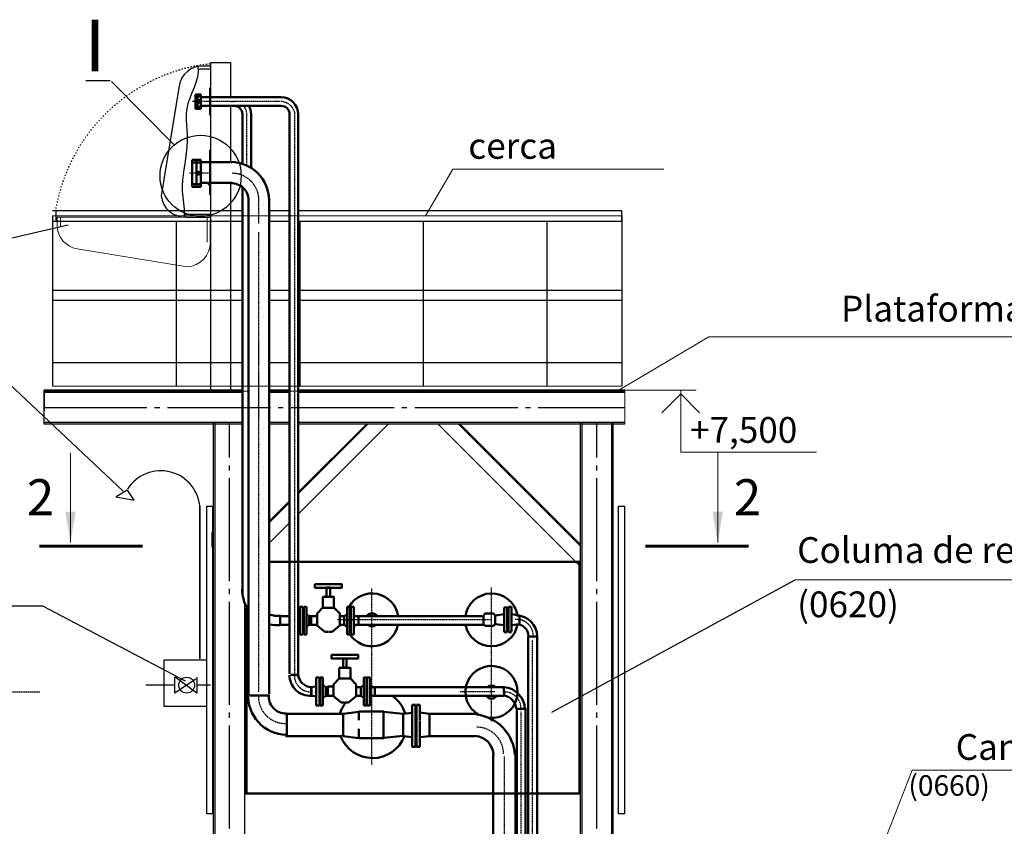
# Model space of a CAD drawing. Units: millimetres. Extents: x 128927 to 184975, y -7321 to 35091.
# Drawn here: x 168474 to 178031, y 27260 to 35091 of the extents above; entities that cross this region are included whole.
import ezdxf

# ---------------------------------------------------------------- set-up
doc = ezdxf.new("R2010")
doc.units = ezdxf.units.MM
for name, pattern in [('ACAD_ISO03W100', [30, 12, -18]), ('ACAD_ISO10W100', [18, 12, -3, 0, -3]), ('GOST2.303 5', [24, 20, -1.5, 1, -1.5])]:
    doc.linetypes.add(name, pattern=pattern)
for name, color, linetype, lineweight in [('AM_7', 4, 'ACAD_ISO10W100', 25), ('AM_VIS', 7, 'Continuous', 50), ('основний толстий', 7, 'Continuous', 50), ('розмеры', 80, 'Continuous', 13)]:
    doc.layers.add(name, color=color, linetype=linetype, lineweight=lineweight)
doc.layers.add('CENTER', color=4, linetype='ACAD_ISO10W100')
doc.styles.add('GOST 2.304', font='ARIAL.TTF')
doc.styles.add('style1', font='ARIAL.TTF')

msp = doc.modelspace()

# ---------------------------------------------------------------- linework, layer by layer
for p, q in [((170324.731, 34640.951), (170247.223, 34640.951)), ((170324.731, 34610.951), (170247.223, 34610.951)), ((169351.567, 34496.868), (169116.015, 34496.868)), ((169980.676, 33870.465), (169363.822, 34491.616)), ((170020.21, 34447.899), (169846.455, 33380.339)), ((170314.731, 34426.123), (170314.731, 34166.123)), ((170314.731, 34426.123), (170324.731, 34426.123)), ((170324.731, 34426.123), (170314.731, 34426.123)), ((170300.731, 34338.123), (170314.731, 34338.123)), ((170324.731, 34166.123), (170314.731, 34166.123)), ((170314.731, 34166.123), (170324.731, 34166.123)), ((170314.731, 33824.818), (170314.731, 33394.818)), ((170314.731, 33824.818), (170324.731, 33824.818)), ((170300.731, 33491.818), (170314.731, 33491.818)), ((170324.731, 33394.818), (170314.731, 33394.818)), ((170314.731, 33394.818), (170324.731, 33394.818)), ((170635.216, 33236.35), (168791.301, 33236.35)), ((168791.301, 33186.35), (168791.301, 31533.085)), ((168824.421, 33236.35), (168824.421, 33136.35)), ((170070.128, 33203.498), (170324.731, 33203.498)), ((170083.338, 33173.498), (170324.731, 33173.498)), ((171093.183, 33236.35), (170895.349, 33236.35)), ((174319.655, 33236.35), (171177.183, 33236.35)), ((174323.655, 33186.35), (174315.655, 33186.35)), ((174319.655, 33136.35), (174319.655, 33236.35)), ((174319.655, 33186.35), (174319.655, 31533.085)), ((174319.655, 33186.35), (174323.655, 33186.35)), ((167706.062, 32811.537), (168945.615, 33098.768)), ((168791.301, 33136.35), (168791.301, 32536.35)), ((168791.301, 33136.35), (170635.216, 33136.35)), ((169991.301, 33136.35), (169991.301, 31533.085)), ((170324.731, 32856.555), (170324.731, 33131.784)), ((170895.349, 33136.35), (171093.183, 33136.35)), ((171177.183, 33136.35), (174319.655, 33136.35)), ((171191.301, 33136.35), (171191.301, 31533.085)), ((172391.301, 33136.35), (172391.301, 31533.085)), ((173591.301, 33136.35), (173591.301, 31533.085)), ((168791.301, 32466.271), (170635.216, 32466.271)), ((170895.244, 32466.271), (171093.183, 32466.271)), ((171177.183, 32466.271), (174319.655, 32466.271)), ((168791.301, 32366.271), (170635.216, 32366.271)), ((170895.244, 32366.271), (171093.183, 32366.271)), ((171177.183, 32366.271), (174319.655, 32366.271)), ((167996.75, 31907.885), (169477.036, 30513.971)), ((168791.301, 31761.516), (170635.216, 31761.516)), ((170895.244, 31761.516), (171093.183, 31761.516)), ((171177.183, 31761.516), (174319.655, 31761.516)), ((168711.541, 31393.081), (168711.541, 31493.081)), ((168711.541, 31493.081), (168711.541, 31293.081)), ((170411.541, 31493.081), (168711.541, 31493.081)), ((168711.541, 31485.081), (170635.216, 31485.081)), ((168711.541, 31165.081), (168711.541, 31485.081)), ((170635.216, 31470.281), (168711.541, 31470.281)), ((170635.216, 31493.081), (170411.541, 31493.081)), ((171093.183, 31493.081), (170895.244, 31493.081)), ((170895.244, 31485.081), (171093.183, 31485.081)), ((171093.183, 31470.281), (170895.244, 31470.281)), ((174347.354, 31493.081), (171177.183, 31493.081)), ((171177.183, 31485.081), (174347.354, 31485.081)), ((174347.354, 31470.281), (171177.183, 31470.281)), ((170635.216, 31179.881), (168711.541, 31179.881)), ((170635.216, 31165.081), (168711.541, 31165.081)), ((170351.541, 31179.881), (170351.541, 26043.081)), ((170635.216, 31179.881), (170351.541, 31179.881)), ((170367.141, 31179.881), (170367.141, 26043.081)), ((171093.183, 31179.881), (170895.244, 31179.881)), ((171093.183, 31165.081), (170895.244, 31165.081)), ((174347.354, 31179.881), (171177.183, 31179.881)), ((174347.354, 31165.081), (171177.183, 31165.081)), ((171839.389, 31165.081), (171177.183, 30502.875)), ((171177.183, 30488.733), (171853.531, 31165.081)), ((173914.798, 29983.835), (172733.551, 31165.081)), ((172747.693, 31165.081), (173914.798, 29997.977)), ((173914.798, 31179.881), (173914.798, 26043.081)), ((174234.798, 31179.881), (173914.798, 31179.881)), ((173930.398, 31179.881), (173930.398, 26043.081)), ((174219.198, 31179.881), (174219.198, 26043.081)), ((174234.798, 26043.081), (174234.798, 31179.881)), ((171093.183, 30418.875), (170895.244, 30220.937)), ((170895.244, 30206.795), (171093.183, 30404.733)), ((175999.049, 29649.134), (173634.199, 28366.157)), ((168701.585, 29397.976), (164472.876, 29397.976)), ((168701.585, 29397.976), (170081.236, 28670.608)), ((170655.941, 29421.12), (170655.941, 26043.081))]:
    msp.add_line(p, q)
at = {"extrusion": (0, 0, -1)}
for p, q in [((171177.183, 30290.743), (172051.521, 31165.081)), ((173914.798, 29785.845), (172535.561, 31165.081)), ((170895.244, 30008.805), (171093.183, 30206.743))]:
    msp.add_line(p, q, dxfattribs=at)
at = {"lineweight": 30}
for p, q in [((169516.15, 30524.082), (169410.612, 30459.245)), ((169516.051, 30524.096), (169520.027, 30523.509)), ((169583.386, 30427.328), (169520.004, 30523.513)), ((169406.658, 30458.311), (169583.386, 30427.328)), ((170223.677, 28886.342), (170223.677, 30360.208)), ((170224.411, 28886.342), (170224.411, 30367.287)), ((169977.114, 28706.37), (169977.114, 28553.171)), ((170191.873, 28553.171), (169983.133, 28706.37)), ((169983.133, 28560.135), (170184.915, 28692.443)), ((170191.873, 28706.37), (170191.873, 28553.171)), ((169976.175, 28629.771), (169698.818, 28629.771)), ((170192.783, 28632.547), (170324.986, 28632.547))]:
    msp.add_line(p, q, dxfattribs=at)
for points in [[(170521.48, 33507.773), (170521.48, 31492.814), (170328.011, 31492.814), (170328.011, 34676.599), (170521.48, 34676.599), (170521.48, 34338.123)], [(170521.48, 34254.123), (170521.48, 33707.818)]]:
    msp.add_lwpolyline(points)
for points in [[(170289.898, 30367.391), (170346.516, 30367.391), (170346.516, 27379.732), (170289.898, 27379.732)], [(174287.186, 30367.391), (174343.805, 30367.391), (174343.805, 27379.732), (174287.186, 27379.732)]]:
    msp.add_lwpolyline(points, close=True)
msp.add_lwpolyline([(169872.653, 28874.024), (169872.653, 28425.218), (170289.071, 28425.218), (170289.071, 28874.024)], close=True, dxfattribs=at)
msp.add_circle((170229.829, 33575.129), 394.058)
msp.add_circle((170094.461, 28629.771), 76.538, dxfattribs=at)
at = {"linetype": 'ACAD_ISO03W100'}
msp.add_arc((170510.683, 32960.272), 1711.634, 96.3270755, 170.7005947, dxfattribs=at)
for centre, radius, start, end in [((170247.223, 34410.951), 230, 90, 170.7556797), ((170247.223, 34410.951), 200, 90, 101.6307997), ((170082.419, 33411.51), 238.014, 187.5251947, 270.2212283)]:
    msp.add_arc(centre, radius, start, end)
at = {"lineweight": 30}
msp.add_arc((169842.927, 30330.095), 381.726, 2.0411028, 147.9855011, dxfattribs=at)
at = {"start_tangent": (0.14797802, -0.98899065), "end_tangent": (0.19794655, -0.98021281)}
msp.add_spline([(170204.298, 34636.91), (170094.822, 34226.604), (170095.632, 34032.144), (170095.632, 33850.199), (170052.281, 33425.66), (170069.622, 33191.731), (170069.989, 33173.821)], degree=3, dxfattribs=at)
at = {"layer": 'AM_7'}
msp.add_line((173039.242, 28564.318), (173039.242, 28564.318), dxfattribs=at)
msp.add_line((173039.242, 28564.318), (173039.242, 28564.318), dxfattribs=at)
msp.add_arc((173298.908, 29107.992), 160.276, 353.9508296, 95.9337241, dxfattribs=at)
at = {"layer": 'AM_VIS'}
for p, q in [((170178.731, 34366.123), (170178.731, 34362.427)), ((170200.731, 34366.123), (170178.731, 34366.123)), ((170178.731, 34348.919), (170178.731, 34362.427)), ((170178.731, 34348.919), (170178.731, 34346.754)), ((170200.731, 34348.919), (170178.731, 34348.919)), ((170178.731, 34245.491), (170178.731, 34346.754)), ((170230.731, 34366.123), (170200.731, 34366.123)), ((170200.731, 34226.123), (170200.731, 34366.123)), ((170230.731, 34348.919), (170200.731, 34348.919)), ((170230.731, 34366.123), (170230.731, 34362.427)), ((170230.731, 34362.427), (170230.731, 34348.919)), ((170230.731, 34348.919), (170230.731, 34346.754)), ((170230.731, 34346.754), (170230.731, 34245.491)), ((170230.731, 34338.123), (171013.183, 34338.123)), ((170524.731, 34338.123), (170555.216, 34338.123)), ((170178.731, 34245.491), (170178.731, 34243.326)), ((170178.731, 34229.818), (170178.731, 34243.326)), ((170200.731, 34243.326), (170178.731, 34243.326)), ((170178.731, 34229.818), (170178.731, 34226.123)), ((170200.731, 34226.123), (170178.731, 34226.123)), ((170230.731, 34243.326), (170200.731, 34243.326)), ((170230.731, 34226.123), (170200.731, 34226.123)), ((170230.731, 34254.123), (171013.183, 34254.123)), ((170230.731, 34245.491), (170230.731, 34243.326)), ((170230.731, 34243.326), (170230.731, 34229.818)), ((170230.731, 34229.818), (170230.731, 34226.123)), ((170524.731, 34254.123), (170555.216, 34254.123)), ((170635.216, 33691.735), (170635.216, 34174.123)), ((170719.216, 33652.133), (170719.216, 34174.123)), ((171093.183, 28738.813), (171093.183, 34174.123)), ((171177.183, 28706.955), (171177.183, 34174.123)), ((170190.731, 33729.818), (170148.731, 33729.818)), ((170148.731, 33729.818), (170148.731, 33726.123)), ((170148.731, 33705.544), (170148.731, 33726.123)), ((170190.731, 33705.544), (170148.731, 33705.544)), ((170148.731, 33705.544), (170148.731, 33703.379)), ((170148.731, 33496.258), (170148.731, 33703.379)), ((170190.731, 33729.818), (170190.731, 33726.123)), ((170230.731, 33729.818), (170190.731, 33729.818)), ((170190.731, 33705.544), (170190.731, 33726.123)), ((170190.731, 33705.544), (170190.731, 33703.379)), ((170230.731, 33705.544), (170190.731, 33705.544)), ((170190.731, 33496.258), (170190.731, 33703.379)), ((170230.731, 33729.818), (170230.731, 33726.123)), ((170230.731, 33726.123), (170230.731, 33705.544)), ((170230.731, 33707.818), (170533.293, 33707.818)), ((170230.731, 33705.544), (170230.731, 33703.379)), ((170230.731, 33703.379), (170230.731, 33496.258)), ((170148.731, 33496.258), (170148.731, 33494.093)), ((170190.731, 33494.093), (170148.731, 33494.093)), ((170148.731, 33473.514), (170148.731, 33494.093)), ((170148.731, 33473.514), (170148.731, 33469.818)), ((170190.731, 33469.818), (170148.731, 33469.818)), ((170190.731, 33496.258), (170190.731, 33494.093)), ((170190.731, 33473.514), (170190.731, 33494.093)), ((170230.731, 33494.093), (170190.731, 33494.093)), ((170190.731, 33473.514), (170190.731, 33469.818)), ((170230.731, 33469.818), (170190.731, 33469.818)), ((170230.731, 33507.773), (170531.475, 33507.773)), ((170230.731, 33496.258), (170230.731, 33494.093)), ((170230.731, 33494.093), (170230.731, 33473.514)), ((170230.731, 33473.514), (170230.731, 33469.818)), ((170635.216, 32979.031), (170635.216, 33465.129)), ((170695.349, 33009.134), (170695.349, 33339.818)), ((170895.349, 32969.049), (170895.349, 33339.818)), ((170635.216, 29496.635), (170635.216, 32983.958)), ((170695.349, 32595.635), (170695.349, 33030.038)), ((170895.349, 32595.635), (170895.349, 33051.123)), ((170695.244, 29286.72), (170695.244, 32597.589)), ((170895.244, 31080.576), (170895.244, 32593.024)), ((170895.244, 28544.73), (170895.244, 31163.631)), ((170344.307, 29970.318), (170344.307, 30111.522)), ((173906.942, 29828.318), (170895.244, 29828.318)), ((173906.942, 29822.106), (173906.942, 27578.318)), ((170676.627, 27578.318), (170676.627, 29380.58)), ((171222.353, 29391.686), (171192.353, 29391.686)), ((171192.353, 29391.686), (171192.353, 29121.686)), ((171222.353, 29391.686), (171222.353, 29121.686)), ((171222.353, 29361.842), (171230.353, 29361.842)), ((171230.353, 29256.686), (171230.353, 29391.686)), ((171230.353, 29391.686), (171256.353, 29391.686)), ((171256.353, 29256.686), (171256.353, 29391.686)), ((171416.141, 29383.85), (171360.952, 29324.667)), ((171522.041, 29385.125), (171579.611, 29324.667)), ((171678.353, 29391.686), (171652.353, 29391.686)), ((171652.353, 29391.686), (171652.353, 29121.686)), ((171678.353, 29391.686), (171678.353, 29121.686)), ((171678.353, 29366.633), (171686.353, 29367.467)), ((171686.353, 29391.686), (171716.353, 29391.686)), ((171686.353, 29121.686), (171686.353, 29391.686)), ((171716.353, 29121.686), (171716.353, 29391.686)), ((173206.64, 29385.233), (173176.64, 29385.233)), ((173176.64, 29385.233), (173176.64, 29145.233)), ((173206.64, 29385.233), (173206.64, 29145.233)), ((173218.64, 29390.089), (173248.64, 29390.089)), ((173218.64, 29150.089), (173218.64, 29390.089)), ((173248.64, 29150.089), (173248.64, 29390.089)), ((170695.244, 28533.794), (170695.244, 29293.629)), ((171000.721, 29256.686), (171000.721, 29298.686)), ((171000.721, 29214.686), (171000.721, 29256.686)), ((171006.201, 29300.596), (171093.183, 29300.596)), ((171177.183, 29302.963), (171183.572, 29303.747)), ((171222.353, 29324.686), (171230.353, 29332.686)), ((171230.353, 29121.686), (171230.353, 29256.686)), ((171256.353, 29121.686), (171256.353, 29256.686)), ((171284.353, 29298.686), (171261.353, 29311.965)), ((171284.353, 29256.686), (171284.353, 29298.686)), ((171284.353, 29298.686), (171304.353, 29298.686)), ((171284.353, 29214.686), (171284.353, 29256.686)), ((171304.353, 29300.596), (171352.687, 29300.596)), ((171304.353, 29256.686), (171304.353, 29298.686)), ((171304.353, 29214.686), (171304.353, 29256.686)), ((171360.952, 29324.667), (171360.952, 29210.322)), ((171624.353, 29298.686), (171578.075, 29298.686)), ((171579.611, 29324.667), (171579.611, 29210.322)), ((171624.353, 29298.686), (171647.353, 29311.965)), ((171624.353, 29298.686), (171624.353, 29214.686)), ((171686.353, 29324.686), (171678.353, 29332.686)), ((171716.353, 29298.686), (172963.984, 29298.686)), ((171762.331, 29299.672), (171721.112, 29304.733)), ((171762.331, 29215.672), (171762.331, 29299.672)), ((172976.64, 29307.233), (172991.64, 29324.386)), ((172976.64, 29307.233), (172976.64, 29223.233)), ((173072.899, 29324.57), (172992.381, 29324.57)), ((173088.64, 29307.233), (173073.64, 29324.386)), ((173088.64, 29307.233), (173176.64, 29318.038)), ((173088.64, 29307.233), (173088.64, 29223.233)), ((173088.64, 29307.233), (173088.64, 29223.233)), ((173176.64, 29247.183), (173176.64, 29283.283)), ((173216.027, 29221.17), (173214.927, 29304.689)), ((173324.957, 29307.233), (173248.64, 29318.775)), ((173253.331, 29246.273), (173253.331, 29246.273)), ((173253.331, 29246.273), (173253.331, 29246.273)), ((173253.331, 29245.89), (173253.331, 29245.89)), ((173253.331, 29245.89), (173253.331, 29245.89)), ((173324.957, 29304.763), (173324.957, 29220.763)), ((171012.528, 29214.686), (171093.183, 29214.686)), ((171177.183, 29210.41), (171183.572, 29209.625)), ((171222.353, 29188.686), (171230.353, 29180.686)), ((171284.353, 29214.686), (171261.353, 29201.407)), ((171284.353, 29214.686), (171304.353, 29214.686)), ((171304.353, 29214.686), (171352.687, 29214.686)), ((171304.353, 29214.686), (171352.687, 29214.686)), ((171360.952, 29210.322), (171434.686, 29149.338)), ((171434.686, 29149.338), (171467.739, 29149.338)), ((171505.877, 29149.338), (171472.824, 29149.338)), ((171579.611, 29210.322), (171505.877, 29149.338)), ((171624.353, 29214.686), (171575.301, 29214.686)), ((171624.353, 29214.686), (171647.353, 29201.407)), ((171678.353, 29214.686), (171686.353, 29214.686)), ((171686.353, 29188.686), (171678.353, 29180.686)), ((171716.353, 29214.686), (172984.583, 29214.686)), ((171762.331, 29215.672), (171721.112, 29210.611)), ((172976.64, 29223.233), (172992.381, 29205.233)), ((173072.899, 29205.233), (172992.381, 29205.233)), ((173088.64, 29223.233), (173072.899, 29205.233)), ((173088.64, 29223.233), (173176.64, 29212.428)), ((173324.957, 29223.233), (173248.64, 29211.691)), ((171222.353, 29121.686), (171192.353, 29121.686)), ((171222.353, 29144.204), (171230.353, 29144.204)), ((171230.353, 29121.686), (171256.353, 29121.686)), ((171678.353, 29121.686), (171652.353, 29121.686)), ((171678.353, 29141.05), (171686.353, 29140.217)), ((171686.353, 29121.686), (171716.353, 29121.686)), ((173206.64, 29145.233), (173176.64, 29145.233)), ((173218.64, 29145.233), (173248.64, 29145.233)), ((173408.721, 24795.233), (173408.721, 29102.753)), ((173413.751, 29102.809), (173497.751, 29102.809)), ((173495.853, 24770.885), (173495.853, 29102.753)), ((171186.498, 28729.062), (171102.976, 28729.884)), ((171382.497, 28704.158), (171352.497, 28704.158)), ((171352.497, 28704.158), (171352.497, 28434.158)), ((171382.497, 28704.158), (171382.497, 28434.158)), ((171382.497, 28674.314), (171390.497, 28674.314)), ((171390.497, 28569.158), (171390.497, 28704.158)), ((171390.497, 28704.158), (171416.497, 28704.158)), ((171416.497, 28569.158), (171416.497, 28704.158)), ((171576.285, 28696.321), (171521.096, 28637.139)), ((171682.185, 28697.597), (171739.755, 28637.139)), ((171838.497, 28704.158), (171812.497, 28704.158)), ((171812.497, 28704.158), (171812.497, 28434.158)), ((171838.497, 28704.158), (171838.497, 28434.158)), ((171838.497, 28679.105), (171846.497, 28679.939)), ((171846.497, 28704.158), (171876.497, 28704.158)), ((171846.497, 28434.158), (171846.497, 28704.158)), ((171876.497, 28434.158), (171876.497, 28704.158)), ((171302.497, 28611.158), (171343.716, 28616.219)), ((171302.497, 28611.158), (171302.497, 28561.918)), ((171302.497, 28611.158), (171302.497, 28527.158)), ((171305.255, 28610.022), (171305.534, 28526.022)), ((171382.497, 28637.158), (171390.497, 28645.158)), ((171444.497, 28611.158), (171421.497, 28624.437)), ((171444.497, 28569.158), (171444.497, 28611.158)), ((171444.497, 28611.158), (171464.497, 28611.158)), ((171464.497, 28618.634), (171512.831, 28618.634)), ((171464.497, 28569.158), (171464.497, 28611.158)), ((171521.096, 28637.139), (171521.096, 28522.794)), ((171784.497, 28611.158), (171738.219, 28611.158)), ((171739.755, 28637.139), (171739.755, 28522.794)), ((171784.497, 28611.158), (171807.497, 28624.437)), ((171784.497, 28611.158), (171784.497, 28527.158)), ((171846.497, 28637.158), (171838.497, 28645.158)), ((171876.497, 28611.158), (173172.707, 28611.158)), ((171922.475, 28612.144), (171881.256, 28617.205)), ((171922.475, 28528.144), (171922.475, 28612.144)), ((173174.772, 28528.082), (173173.673, 28611.158)), ((170706.225, 28530.651), (170892.29, 28530.651)), ((171302.497, 28561.918), (171302.497, 28527.158)), ((171302.497, 28527.158), (171343.716, 28522.097)), ((171382.497, 28501.158), (171390.497, 28493.158)), ((171390.497, 28434.158), (171390.497, 28569.158)), ((171416.497, 28434.158), (171416.497, 28569.158)), ((171444.497, 28527.158), (171421.497, 28513.879)), ((171444.497, 28527.158), (171444.497, 28569.158)), ((171444.497, 28527.158), (171464.497, 28527.158)), ((171464.497, 28527.158), (171464.497, 28569.158)), ((171464.497, 28527.158), (171512.831, 28527.158)), ((171464.497, 28527.158), (171512.831, 28527.158)), ((171521.096, 28522.794), (171594.83, 28461.81)), ((171739.755, 28522.794), (171666.021, 28461.81)), ((171784.497, 28527.158), (171735.445, 28527.158)), ((171784.497, 28527.158), (171807.497, 28513.879)), ((171838.497, 28527.158), (171846.497, 28527.158)), ((171846.497, 28501.158), (171838.497, 28493.158)), ((171876.497, 28527.158), (173175.075, 28527.158)), ((171922.475, 28528.144), (171881.256, 28523.083)), ((171382.497, 28434.158), (171352.497, 28434.158)), ((171382.497, 28456.676), (171390.497, 28456.676)), ((171390.497, 28434.158), (171416.497, 28434.158)), ((171594.83, 28461.81), (171627.883, 28461.81)), ((171666.021, 28461.81), (171632.968, 28461.81)), ((171838.497, 28434.158), (171812.497, 28434.158)), ((171838.497, 28453.522), (171846.497, 28452.689)), ((171846.497, 28434.158), (171876.497, 28434.158)), ((172284.64, 28439.955), (172284.64, 28028.741)), ((172314.64, 28439.802), (172284.64, 28439.802)), ((172314.64, 28439.955), (172314.64, 28033.828)), ((172326.64, 28399.108), (172314.64, 28385.017)), ((172326.64, 28029.589), (172326.64, 28439.955)), ((172326.64, 28439.802), (172356.64, 28439.802)), ((172356.64, 28288.839), (172356.64, 28439.955)), ((173294.206, 28398.659), (173378.206, 28398.659)), ((173298.634, 24898.049), (173298.634, 28396.53)), ((173382.634, 24799.811), (173382.634, 28407.413)), ((171062.287, 28351.994), (171612.337, 28351.994)), ((171065.306, 28133.019), (171065.306, 28351.994)), ((171612.88, 28351.994), (171612.88, 28288.839)), ((171615.111, 28353.289), (171764.64, 28371.994)), ((172007.793, 28375.418), (171764.64, 28375.418)), ((171764.64, 28371.994), (171764.64, 28288.839)), ((172196.64, 28351.994), (172004.64, 28371.994)), ((172004.64, 28371.994), (172004.64, 28288.839)), ((172004.64, 28293.251), (172004.64, 28115.994)), ((172196.64, 28351.994), (172284.64, 28362.799)), ((172196.64, 28351.994), (172196.64, 28288.839)), ((172450.64, 28351.994), (172356.64, 28363.536)), ((172450.64, 28351.994), (172928.667, 28351.994)), ((172450.64, 28133.019), (172450.64, 28351.994)), ((171612.88, 28285.621), (171612.88, 28135.994)), ((171764.64, 28204.839), (171764.64, 28115.994)), ((172196.64, 28285.621), (172196.64, 28135.994)), ((172356.64, 28029.955), (172356.64, 28283.078)), ((171055.017, 28135.994), (171605.067, 28135.994)), ((171613.467, 28136.38), (171764.64, 28115.994)), ((172007.793, 28115.994), (171764.64, 28115.994)), ((172196.64, 28137.14), (172004.64, 28117.353)), ((172196.64, 28135.994), (172284.64, 28125.189)), ((172450.64, 28135.994), (172356.64, 28124.452)), ((172450.64, 28135.994), (172894.622, 28135.994)), ((172314.64, 28029.955), (172284.64, 28029.955)), ((172326.64, 28064.828), (172314.64, 28076.828)), ((172326.64, 28029.955), (172356.64, 28029.955)), ((173070.412, 27957.375), (173070.412, 24955.934)), ((173286.412, 27961.156), (173286.412, 24955.934)), ((173906.942, 27578.318), (170653.712, 27578.318))]:
    msp.add_line(p, q, dxfattribs=at)
for points in [[(171339.008, 29611.295), (171599.287, 29611.295), (171599.287, 29576.457), (171339.008, 29576.457)], [(171452.453, 29577.866), (171486.361, 29577.866), (171486.361, 29487.499), (171452.453, 29487.499)], [(171414.998, 29486.287), (171523.036, 29486.287), (171523.036, 29381.914), (171414.998, 29381.914)], [(171499.152, 28923.767), (171759.431, 28923.767), (171759.431, 28888.929), (171499.152, 28888.929)], [(171612.597, 28890.338), (171646.505, 28890.338), (171646.505, 28799.971), (171612.597, 28799.971)], [(171575.142, 28798.759), (171683.179, 28798.759), (171683.179, 28694.386), (171575.142, 28694.386)]]:
    msp.add_lwpolyline(points, close=True, dxfattribs=at)
for centre in [(170215.731, 34296.123), (170210.731, 33599.818)]:
    msp.add_circle(centre, 14, dxfattribs=at)
for centre, radius, start, end in [((171013.183, 34174.123), 164, 0, 90), ((170555.216, 34174.123), 80, 0, 90), ((170555.216, 34174.123), 164, 0, 29.1964044), ((171013.183, 34174.123), 80, 0, 90), ((170517.111, 33332.331), 378.312, 1.1340458, 88.8458222), ((170528.952, 33337.053), 166.42, 0.9521058, 91.4532718), ((170976.459, 29553.836), 342.345, 178.6890393, 214.7710909), ((171893.242, 29264.318), 256.099, 7.7122298, 150.1758798), ((173053.242, 29264.318), 256.099, 10.3255976, 172.2877702), ((170986.662, 29588.304), 286.524, 251.3941136, 274.3195333), ((171182.353, 29313.673), 10, 277, 0), ((171126.29, 29247.722), 100, 343.8691124, 16.1308876), ((171266.353, 29320.626), 10, 180, 240), ((171642.353, 29320.626), 10, 300, 0), ((171726.353, 29313.673), 10, 180, 263), ((171893.242, 29264.318), 64, 32.4794708, 147.5205292), ((171893.242, 29264.318), 40, 59.2264087, 120.7735913), ((172976.062, 29358.965), 37.926, 294.2512186, 295.4848643), ((173089.217, 29358.965), 37.926, 244.5151357, 245.7487814), ((173294.818, 29103.66), 202, 0, 90), ((170976.459, 29553.836), 342.345, 256.2768734, 274.7522711), ((171182.353, 29199.7), 10, 0, 83), ((171266.353, 29192.747), 10, 120, 180), ((171642.353, 29192.747), 10, 0, 60), ((171893.242, 29264.318), 256.099, 212.9561078, 348.8253054), ((171726.353, 29199.7), 10, 97, 180), ((171893.242, 29264.318), 64, 230.8506238, 309.1493762), ((173053.242, 29264.318), 256.099, 191.1746946, 350.1016355), ((173294.818, 29103.66), 118, 0, 90), ((173053.242, 28564.318), 253.009, 264.1987239, 241.8719601), ((171293.481, 28726.816), 200.178, 179.5811471, 273.2071435), ((171310.536, 28744.859), 134.048, 186.9844632, 267.3765654), ((171342.497, 28626.145), 10, 277, 0), ((171286.434, 28560.194), 100, 343.8691124, 16.1308876), ((171426.497, 28633.098), 10, 180, 240), ((171802.497, 28633.098), 10, 300, 0), ((171886.497, 28626.145), 10, 180, 263), ((173053.242, 28564.318), 64, 47.0435556, 132.9564444), ((173156.467, 28391.772), 220.943, 2.0071363, 85.1169514), ((171070.383, 28526.972), 379.516, 176.3503135, 268.7726353), ((171058.55, 28522.389), 167.741, 174.3056141, 271.265271), ((171342.497, 28512.172), 10, 0, 83), ((171426.497, 28505.219), 10, 120, 180), ((171802.497, 28505.219), 10, 0, 60), ((171886.497, 28512.172), 10, 97, 180), ((171899.242, 28254.318), 332.099, 17.5322801, 55.2415511), ((173053.242, 28564.318), 64, 215.4947294, 324.5052706), ((173155.144, 28391.172), 138.381, 3.4544088, 81.6356933), ((171899.242, 28254.318), 332.099, 141.3333602, 162.8954104), ((172858.159, 27924.819), 423.216, 3.5814827, 82.9911717), ((171899.242, 28254.318), 332.099, 200.8726822, 338.8476187), ((172877.008, 27943.064), 196.565, 2.3887519, 84.8587322)]:
    msp.add_arc(centre, radius, start, end, dxfattribs=at)
for points in [[(171686.353, 29318.384), (171683.672, 29320.003), (171681.004, 29321.749), (171678.353, 29323.603)], [(171846.497, 28630.856), (171843.816, 28632.475), (171841.148, 28634.221), (171838.497, 28636.075)]]:
    msp.add_open_spline(points, degree=3, dxfattribs=at)
at = {"layer": 'CENTER', "color": 151}
for p, q in [((171001.308, 34296.123), (170148.185, 34296.123)), ((170677.216, 33675.094), (170677.216, 34174.123)), ((171145.215, 28711.238), (171145.215, 34180.99)), ((170324.731, 33599.818), (170122.988, 33599.818)), ((170795.349, 33111.123), (170795.349, 33339.818)), ((170795.349, 28563.867), (170795.349, 33031.123)), ((170795.244, 31734.665), (170795.244, 31963.36)), ((170795.244, 31219.177), (170795.244, 31654.665)), ((170795.244, 29970.318), (170795.244, 30053.268)), ((171893.242, 27861.296), (171893.242, 29569.93)), ((173053.242, 28282.056), (173053.242, 29578.702)), ((173053.242, 29264.318), (171558.042, 29264.318)), ((173452.209, 25938.551), (173452.209, 29071.567)), ((162925.426, 28564.005), (168668.722, 28564.005)), ((173084.492, 28564.318), (172750.066, 28564.318)), ((173341.807, 25236.82), (173341.807, 28369.836)), ((173178.412, 25001.154), (173178.412, 27937.322))]:
    msp.add_line(p, q, dxfattribs=at)
at = {"layer": 'CENTER'}
msp.add_line((170524.731, 34296.123), (170555.216, 34296.123), dxfattribs=at)
msp.add_arc((170555.216, 34174.123), 122, 0, 40.9756103, dxfattribs=at)
at = {"layer": 'CENTER', "color": 151}
for centre, radius, start, end in [((171004.289, 34152.651), 143.747, 11.3698974, 86.4527853), ((170535.349, 33339.818), 260, 0, 90), ((171299.691, 28724.846), 160.276, 174.2566149, 276.2395094), ((171051.636, 28518.29), 260, 180, 270), ((173179.364, 28403.842), 160.276, 353.9508296, 95.9337241), ((172909.801, 27961.874), 260, 0, 90)]:
    msp.add_arc(centre, radius, start, end, dxfattribs=at)
at = {"layer": 'основний толстий', "ltscale": 50}
msp.add_line((168791.301, 32466.271), (168791.301, 32466.271), dxfattribs=at)
at = {"layer": 'основний толстий', "linetype": 'GOST2.303 5', "lineweight": 25, "ltscale": 50}
for p, q in [((168707.541, 31325.081), (174351.354, 31325.081)), ((170511.541, 26039.081), (170511.541, 31183.881)), ((174074.798, 26039.081), (174074.798, 31183.881))]:
    msp.add_line(p, q, dxfattribs=at)
at = {"layer": 'розмеры', "color": 0, "ltscale": 50}
for p, q in [((172412.771, 33186.35), (172678.091, 33640.711)), ((172678.091, 33640.711), (174725.697, 33640.711)), ((174319.655, 33186.35), (168791.301, 33186.35)), ((168824.421, 33186.35), (168820.421, 33186.35)), ((168824.421, 33186.35), (168824.421, 33186.35)), ((168824.421, 33186.35), (168828.421, 33186.35)), ((168838.37, 33173.286), (168838.37, 33093.65)), ((170068.68, 33173.286), (168838.37, 33173.286)), ((168868.37, 33173.286), (168868.482, 33086.941)), ((170294.731, 32929.977), (170294.731, 33173.498)), ((169031.421, 32866.637), (170098.982, 32692.882)), ((174248.842, 31470.281), (175161.893, 32010.385)), ((175161.893, 32010.385), (179341.63, 32010.385)), ((168791.301, 31533.085), (174319.655, 31533.085)), ((173680.345, 31493.081), (175040.124, 31493.081)), ((174347.354, 31485.081), (174347.354, 31493.081)), ((174347.354, 31493.081), (174347.354, 31485.081)), ((174347.354, 31493.081), (174347.354, 31485.081)), ((174347.354, 31485.081), (174347.354, 31485.081)), ((174347.354, 31485.081), (174347.354, 31165.081)), ((174890.124, 31457.726), (174707.802, 31275.404)), ((174890.124, 31493.081), (174890.124, 30893.081)), ((175072.446, 31275.404), (174890.124, 31457.726)), ((168966.679, 30014.546), (168966.679, 30886.476)), ((174890.124, 30893.081), (176208.057, 30893.081)), ((175248.997, 30014.546), (175248.997, 30886.476)), ((179590.887, 29651.1), (175999.171, 29651.1)), ((176191.179, 25379.193), (177137.557, 27804.604)), ((177137.557, 27804.604), (179475.244, 27804.604))]:
    msp.add_line(p, q, dxfattribs=at)
at = {"layer": 'розмеры', "ltscale": 50}
for p, q in [((170695.244, 31485.081), (168711.541, 31485.081)), ((174347.354, 31485.081), (170895.244, 31485.081))]:
    msp.add_line(p, q, dxfattribs=at)
at = {"layer": 'розмеры', "color": 0, "linetype": 'Continuous', "lineweight": 60, "ltscale": 50}
for p, q in [((168666.679, 29979.546), (169666.679, 29979.546)), ((175548.997, 29979.546), (174548.997, 29979.546))]:
    msp.add_line(p, q, dxfattribs=at)
at = {"layer": 'розмеры', "color": 0, "ltscale": 50}
for centre, radius, start, end in [((169068.37, 33093.65), 230, 180, 260.7556797), ((170089.825, 32927.622), 234.918, 272.2338963, 0.5743299)]:
    msp.add_arc(centre, radius, start, end, dxfattribs=at)
for points in [[(168966.679, 30014.546), (168916.401, 30314.996), (169016.957, 30314.996)], [(175248.997, 30014.546), (175299.275, 30314.996), (175198.719, 30314.996)]]:
    msp.add_solid(points, dxfattribs=at)

# ---------------------------------------------------------------- texts
at = {"insert": (177099.629, 27755.911), "char_height": 200, "width": 3612.86664, "attachment_point": 1, "style": 'style1'}
msp.add_mtext('(0660)', dxfattribs=at)
at = {"layer": 'основний толстий', "ltscale": 100, "style": 'GOST 2.304'}
msp.add_text(' I', height=500, dxfattribs=at).set_placement((168951.719, 34591.011))
at = {"layer": 'розмеры', "color": 0, "ltscale": 50, "style": 'GOST 2.304'}
for s, height, p in [('cerca', 250, (172828.091, 33740.711)), ('Plataforma operacional', 250, (176445.991, 32160.385)), ('+7,500', 250, (174980.124, 30983.081)), ('2', 350, (168543.611, 30279.928)), ('2', 350, (175405.93, 30279.928)), ('Columa de receb. de sistema de abastecimento de comb', 250, (176019.986, 29817.052)), ('(0620)', 250, (176019.635, 29289.631)), ('Canal ', 250, (177558.959, 27904.604))]:
    msp.add_text(s, height=height, dxfattribs=at).set_placement(p)

doc.saveas('drawing.dxf')
